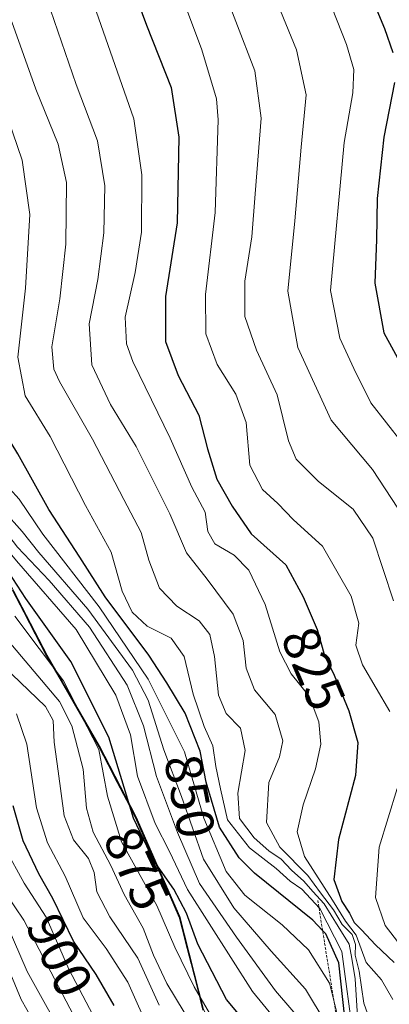
# Model space of a CAD drawing. Units: metres. Extents: x 630311 to 631797, y 4782890 to 4785225.
# Drawn here: x 631382 to 631452, y 4784760 to 4784946 of the extents above; entities that cross this region are included whole.
import ezdxf
from ezdxf.enums import TextEntityAlignment as Align

# ---------------------------------------------------------------- set-up
doc = ezdxf.new("R2010")
doc.units = ezdxf.units.M
doc.header["$MEASUREMENT"] = 0
doc.linetypes.add('TRAZOS', pattern=[0.75, 0.5, -0.25])
for name, color, linetype, lineweight in [('Comunidad autónoma', 142, 'Continuous', 30), ('Curva de nivel maestra', 36, 'Continuous', 30), ('Curva de nivel normal', 36, 'Continuous', 0), ('Escarpado lineal', 39, 'TRAZOS', 0), ('Matorral CxS', 135, 'Continuous', 0), ('Municipio', 9, 'Continuous', 13), ('Municipio CxS', 142, 'Continuous', 0), ('Nación', 19, 'Continuous', 30), ('Pastizal CxS', 92, 'Continuous', 0), ('Provincia', 19, 'Continuous', 0), ('Rótulo de curva de nivel directora', 19, 'Continuous', 0)]:
    doc.layers.add(name, color=color, linetype=linetype, lineweight=lineweight)
doc.styles.add('Arial', font='txt', dxfattribs={"height": 0.2})

# ---------------------------------------------------------------- blocks, each defined once
blk = doc.blocks.new('*U151')
at = {"layer": 'Pastizal CxS', "color": 92, "linetype": 'Continuous', "lineweight": 0}
blk.add_polyline3d([(631423.8947, 4784658.4797, 918.1672), (631426.0943, 4784673.9199, 899.0484), (631427.1081, 4784688.4167, 894.7394), (631427.1545, 4784689.0797, 895.2333), (631429.0645, 4784705.7905, 904.5584), (631429.2547, 4784725.8907, 896.2509), (631424.1445, 4784743.8409, 890.6245), (631416.6945, 4784758.6915, 880.9039), (631412.2347, 4784776.2817, 875.2314), (631403.9347, 4784795.1725, 873.1098), (631397.0147, 4784808.6325, 877.3214), (631387.0945, 4784825.8429, 881.7057), (631378.4647, 4784842.4535, 877.1323), (631366.6045, 4784861.0143, 873.3563), (631358.8845, 4784876.3643, 863.4985), (631347.6545, 4784895.5847, 871.8967), (631339.5945, 4784909.2751, 874.0825), (631335.2101, 4784917.2545, 876.219), (631331.3745, 4784924.2353, 877.015), (631323.0945, 4784942.2459, 875.3622), (631315.5045, 4784957.5961, 873.9542)], dxfattribs=at)
blk = doc.blocks.new('*U170')
at = {"layer": 'Curva de nivel normal', "color": 36, "linetype": 'Continuous', "lineweight": 0}
blk.add_polyline3d([(631396.38, 4784947.92, 830), (631403.51, 4784927.53, 830), (631405.06, 4784916.9, 830), (631404.96, 4784906.02, 830), (631403.8, 4784898.36, 830), (631401.89, 4784889.9, 830), (631402.15, 4784884.89, 830), (631403.36, 4784881.52, 830), (631410.39, 4784866.98, 830), (631414.54, 4784857.7, 830), (631417.06, 4784852.98, 830), (631417.55, 4784849.31, 830), (631418.89, 4784846.94, 830), (631422.52, 4784844.78, 830), (631425.33, 4784841.94, 830), (631428.38, 4784835.44, 830), (631431.18, 4784826.47, 830), (631433.33, 4784822.31, 830), (631436.7, 4784818.1, 830), (631438.53, 4784813.18, 830), (631438.91, 4784808.97, 830), (631437.92, 4784804.3, 830), (631435.6, 4784797.48, 830), (631434.48, 4784792.36, 830), (631435.82, 4784787.67, 830), (631441.17, 4784779.41, 830), (631443.6, 4784775.41, 830), (631445.64, 4784772.76, 830), (631447.52, 4784767.59, 830), (631450.44, 4784764.28, 830), (631452.59, 4784760.57, 830)], dxfattribs=at)
blk = doc.blocks.new('*U178')
at = {"layer": 'Curva de nivel normal', "color": 36, "linetype": 'Continuous', "lineweight": 0}
for points in [[(631406.54, 4784967.01, 820), (631416.43, 4784940.6, 820), (631419.18, 4784931.31, 820), (631419.51, 4784927.34, 820), (631418.95, 4784909.78, 820), (631417.08, 4784894.24, 820), (631417.19, 4784886.73, 820), (631419.28, 4784880.94, 820), (631422.86, 4784875.31, 820), (631424.78, 4784869.95, 820), (631425.48, 4784861.86, 820), (631427.9, 4784857.25, 820), (631430.8, 4784854.6, 820), (631433.79, 4784851.5, 820), (631439.24, 4784846.48, 820), (631444.71, 4784837.02, 820), (631446.11, 4784831.93, 820), (631445.59, 4784827.74, 820), (631446.84, 4784823.99, 820), (631451.99, 4784815.16, 820)], [(631453.42, 4784800.58, 820), (631449.99, 4784789.46, 820), (631449.3, 4784779.88, 820), (631451.15, 4784774.61, 820), (631455.18, 4784769.32, 820)]]:
    blk.add_polyline3d(points, dxfattribs=at)
blk = doc.blocks.new('*U185')
at = {"layer": 'Curva de nivel normal', "color": 36, "linetype": 'Continuous', "lineweight": 0}
blk.add_polyline3d([(631376.94, 4784935.45, 845), (631382.36, 4784919.7, 845), (631383.84, 4784909.4, 845), (631383.03, 4784895.42, 845), (631381.54, 4784882.34, 845), (631382.94, 4784874.98, 845), (631387.66, 4784867.27, 845), (631394.38, 4784854.2, 845), (631399.22, 4784845.38, 845), (631401.31, 4784837.95, 845), (631403.22, 4784833.98, 845), (631406.02, 4784831.33, 845), (631410.59, 4784829.08, 845), (631413.06, 4784825.58, 845), (631414.79, 4784818.42, 845), (631416.85, 4784812.33, 845), (631418.49, 4784808.63, 845), (631419.08, 4784804.75, 845), (631419.92, 4784800.5, 845), (631421.25, 4784794.6, 845), (631425.4, 4784789.31, 845), (631430.47, 4784785.4, 845), (631433.15, 4784782.98, 845), (631435.35, 4784781.5, 845), (631438.78, 4784777.84, 845), (631442.9, 4784769.64, 845), (631445.1, 4784753.11, 845)], dxfattribs=at)
blk = doc.blocks.new('*U187')
at = {"layer": 'Curva de nivel normal', "color": 36, "linetype": 'Continuous', "lineweight": 0}
blk.add_polyline3d([(631380.4, 4784945.9, 840), (631384.99, 4784933.15, 840), (631389.2, 4784922.72, 840), (631390.79, 4784915.44, 840), (631390.64, 4784903.75, 840), (631389.51, 4784893.4, 840), (631387.99, 4784884.28, 840), (631388.39, 4784880.08, 840), (631389.44, 4784877.7, 840), (631395.69, 4784866.82, 840), (631401.66, 4784855.36, 840), (631404.94, 4784849.1, 840), (631406.36, 4784843.84, 840), (631408.39, 4784838.55, 840), (631411.67, 4784835.16, 840), (631415.88, 4784832.36, 840), (631417.92, 4784829.74, 840), (631418.83, 4784825.59, 840), (631419.57, 4784818.26, 840), (631421.02, 4784814.81, 840), (631423.75, 4784811.98, 840), (631424.6, 4784807.74, 840), (631423.19, 4784799.69, 840), (631423.55, 4784794.9, 840), (631426.31, 4784791.23, 840), (631429.11, 4784788.76, 840), (631431.45, 4784787.19, 840), (631433.4, 4784785.07, 840), (631435.74, 4784782.98, 840), (631437.4, 4784781.02, 840), (631439.55, 4784778.68, 840), (631442.2, 4784774.41, 840), (631444.31, 4784771.06, 840), (631444.78, 4784768.32, 840), (631445.42, 4784764.47, 840), (631445.86, 4784757.37, 840)], dxfattribs=at)
blk = doc.blocks.new('*U199')
at = {"layer": 'Curva de nivel normal', "color": 36, "linetype": 'Continuous', "lineweight": 0}
blk.add_polyline3d([(631442.52, 4784755.84, 855), (631440.58, 4784763.69, 855), (631436.62, 4784769.97, 855), (631431.59, 4784774.73, 855), (631424.54, 4784780.35, 855), (631421.04, 4784784.84, 855), (631416.8, 4784794.95, 855), (631413.09, 4784807.5, 855), (631406.26, 4784821.32, 855), (631396.93, 4784834.99, 855), (631386.3, 4784848.76, 855), (631381.81, 4784855.43, 855), (631378.11, 4784859.46, 855), (631373.41, 4784865.37, 855), (631369.47, 4784872.97, 855), (631367.85, 4784882.32, 855), (631368.93, 4784897.32, 855), (631369.06, 4784912.66, 855), (631367.63, 4784920.66, 855), (631363.01, 4784931.99, 855), (631358.28, 4784940.66, 855), (631353.67, 4784948.32, 855)], dxfattribs=at)
blk = doc.blocks.new('*U208')
at = {"layer": 'Curva de nivel normal', "color": 36, "linetype": 'Continuous', "lineweight": 0}
blk.add_polyline3d([(631439.98, 4784756.04, 860), (631436.04, 4784762.52, 860), (631429.56, 4784769.71, 860), (631422.48, 4784777.96, 860), (631416.71, 4784787.19, 860), (631412.56, 4784799.04, 860), (631409.21, 4784807.9, 860), (631406.22, 4784817.32, 860), (631403.29, 4784822.97, 860), (631394.8, 4784834.59, 860), (631385.54, 4784845.3, 860), (631382.4, 4784849.28, 860), (631378.78, 4784853.32, 860), (631373.88, 4784859.38, 860), (631368.55, 4784865.45, 860), (631363.5, 4784874.9, 860), (631361.88, 4784885.89, 860), (631362.14, 4784900.92, 860), (631360.7, 4784917.21, 860), (631357.22, 4784927.73, 860), (631351.97, 4784936.92, 860), (631347.14, 4784945.08, 860), (631342.56, 4784956.51, 860)], dxfattribs=at)
blk = doc.blocks.new('*U218')
at = {"layer": 'Curva de nivel normal', "color": 36, "linetype": 'Continuous', "lineweight": 0}
blk.add_polyline3d([(631387.76, 4784948.19, 835), (631392.61, 4784934, 835), (631396.62, 4784923.36, 835), (631398.02, 4784914.8, 835), (631397.84, 4784905.88, 835), (631396.68, 4784897.04, 835), (631395.06, 4784888.64, 835), (631395.59, 4784880.89, 835), (631399.13, 4784873.34, 835), (631403.96, 4784865.41, 835), (631410.35, 4784852.66, 835), (631413.48, 4784845.26, 835), (631417.44, 4784840.26, 835), (631422.32, 4784833.59, 835), (631424.24, 4784828.64, 835), (631424.79, 4784823.4, 835), (631426.4, 4784819.3, 835), (631430.27, 4784814.61, 835), (631431.74, 4784809.61, 835), (631431.12, 4784806.56, 835), (631429.1, 4784801.68, 835), (631428.64, 4784794.09, 835), (631431.15, 4784789.45, 835), (631436.46, 4784784.05, 835), (631438.88, 4784780.78, 835), (631441.34, 4784777.59, 835), (631442.99, 4784774.78, 835), (631444.9, 4784772.9, 835), (631445.5, 4784770.97, 835), (631445.44, 4784768.97, 835), (631446.21, 4784765.95, 835), (631447.11, 4784759.89, 835), (631448.46, 4784755.95, 835)], dxfattribs=at)
blk = doc.blocks.new('*U224')
at = {"layer": 'Curva de nivel normal', "color": 36, "linetype": 'Continuous', "lineweight": 0}
blk.add_polyline3d([(631419.26, 4784955.42, 815), (631426.47, 4784936.64, 815), (631427.64, 4784927.64, 815), (631426.48, 4784913.31, 815), (631425.85, 4784905.18, 815), (631424.57, 4784896.74, 815), (631424.56, 4784890.06, 815), (631426.73, 4784883.64, 815), (631430.64, 4784875.2, 815), (631432.79, 4784866.5, 815), (631434.26, 4784863.01, 815), (631438.5, 4784858.74, 815), (631445.07, 4784853.49, 815), (631448.8, 4784848.01, 815), (631452.72, 4784836.15, 815)], dxfattribs=at)
blk = doc.blocks.new('*U225')
at = {"layer": 'Curva de nivel maestra', "color": 36, "linetype": 'Continuous', "lineweight": 30}
blk.add_polyline3d([(631397.16, 4784968.98, 825), (631405.95, 4784945.27, 825), (631410.62, 4784933.45, 825), (631412.07, 4784924.04, 825), (631411.74, 4784907.8, 825), (631409.53, 4784893.83, 825), (631409.49, 4784885.31, 825), (631411.95, 4784878.87, 825), (631415.86, 4784871.37, 825), (631417.47, 4784864.98, 825), (631419.22, 4784859.18, 825), (631422.15, 4784854.09, 825), (631425.76, 4784848.84, 825), (631432.34, 4784842.98, 825), (631435.62, 4784836.89, 825), (631438.24, 4784830.69, 825), (631439.65, 4784825.8, 825), (631441.45, 4784822.04, 825), (631444.24, 4784815.3, 825), (631445.92, 4784809.3, 825), (631445.53, 4784803.04, 825), (631442.27, 4784790.91, 825), (631441.41, 4784783.34, 825), (631442.89, 4784779.16, 825), (631444.38, 4784776.94, 825), (631445.24, 4784775.18, 825), (631446.65, 4784773.8, 825), (631449.31, 4784770.93, 825), (631452.83, 4784767.55, 825)], dxfattribs=at)
blk = doc.blocks.new('*U232')
at = {"layer": 'Curva de nivel maestra', "color": 36, "linetype": 'Continuous', "lineweight": 30}
blk.add_polyline3d([(631427.47, 4784752.94, 875), (631421.08, 4784760.56, 875), (631415.66, 4784771.04, 875), (631413.48, 4784776.95, 875), (631411.12, 4784781.5, 875), (631407.24, 4784786.98, 875), (631403.48, 4784794.96, 875), (631398.82, 4784810.3, 875), (631391.58, 4784824.64, 875), (631383.1, 4784836.59, 875), (631376.46, 4784846.67, 875)], dxfattribs=at)
blk = doc.blocks.new('*U235')
at = {"layer": 'Curva de nivel maestra', "color": 36, "linetype": 'Continuous', "lineweight": 30}
for points in [[(631439.2762, 4784773.6404, 850), (631437.42, 4784775.58, 850), (631426.38, 4784784.52, 850), (631423.48, 4784787.45, 850), (631419.76, 4784793.24, 850), (631417.2, 4784801.79, 850), (631416.08, 4784807.64, 850), (631413.27, 4784814.86, 850), (631409.75, 4784820.57, 850), (631406.38, 4784825.87, 850), (631398.11, 4784836.93, 850), (631393.28, 4784844.4, 850), (631387.42, 4784853.45, 850), (631381.54, 4784863.99, 850), (631377.34, 4784870.88, 850), (631375, 4784876.95, 850), (631374.32, 4784884.32, 850), (631375.88, 4784896.93, 850), (631376.51, 4784909.74, 850), (631375.05, 4784919.93, 850), (631370.7, 4784932.16, 850), (631366.03, 4784941.65, 850), (631361.25, 4784949.82, 850)], [(631453.06, 4784672.72, 850), (631451.24, 4784680.21, 850), (631447.7, 4784691.38, 850), (631446.38, 4784698.18, 850), (631446.74, 4784703.62, 850), (631448.85, 4784707.46, 850), (631449.94, 4784711.04, 850), (631449.89, 4784715.29, 850), (631449.93, 4784720.63, 850), (631448.89, 4784725.29, 850), (631448.47, 4784730.12, 850), (631447.9, 4784731.94, 850), (631446.58, 4784733.79, 850), (631445.83, 4784738.29, 850), (631445.15, 4784741.86, 850), (631444.82, 4784747.63, 850), (631445.14, 4784751.12, 850), (631444.26, 4784753.08, 850), (631443.47, 4784757.11, 850), (631442.36, 4784767.51, 850), (631439.87, 4784773.02, 850), (631439.2762, 4784773.6404, 850)]]:
    blk.add_polyline3d(points, dxfattribs=at)

msp = doc.modelspace()

# ---------------------------------------------------------------- linework, layer by layer
at = {"layer": 'Comunidad autónoma', "color": 142, "linetype": 'Continuous', "lineweight": 30}
msp.add_polyline3d([(631380.53, 4784838.18, 876.5), (631382.68, 4784834.03, 876.29), (631384.84, 4784829.88, 877.72), (631387, 4784825.73, 879.47), (631389.48, 4784821.43, 880.43), (631391.96, 4784817.12, 880.2), (631394.44, 4784812.81, 880.67), (631396.92, 4784808.51, 879.57), (631398.65, 4784805.14, 878.37), (631400.38, 4784801.78, 876.64), (631402.11, 4784798.41, 874.52), (631403.84, 4784795.05, 873.34), (631405.5, 4784791.27, 873.2), (631407.16, 4784787.49, 873.68), (631408.82, 4784783.72, 875.2), (631410.48, 4784779.94, 876.58), (631412.14, 4784776.16, 876.1), (631413.25, 4784771.76, 876.51), (631414.37, 4784767.37, 877.7), (631415.49, 4784762.97, 878.98), (631416.6, 4784758.57, 879.71)], dxfattribs=at)
at = {"layer": 'Curva de nivel maestra', "color": 36, "linetype": 'Continuous', "lineweight": 30}
for points in [[(631441.95, 4784966.31, 800), (631451, 4784944.62, 800), (631452.55, 4784940.07, 800)], [(631452.89, 4784934.38, 800), (631450.88, 4784924.04, 800), (631449.64, 4784912.39, 800), (631449.47, 4784904.63, 800), (631449.17, 4784896.39, 800), (631450.9, 4784886.92, 800), (631456.73, 4784876.2, 800)], [(631399.78, 4784759.41, 900), (631396.42, 4784765.33, 900), (631392.1, 4784771.64, 900), (631388.2, 4784779.74, 900), (631385.52, 4784784.37, 900), (631382.55, 4784790.65, 900), (631380.69, 4784797.3, 900)]]:
    msp.add_polyline3d(points, dxfattribs=at)
at = {"layer": 'Curva de nivel normal', "color": 36, "linetype": 'Continuous', "lineweight": 0}
for points in [[(631426.83, 4784959.02, 810), (631434.33, 4784940.6, 810), (631436.16, 4784932.1, 810), (631435.19, 4784922.13, 810), (631434.04, 4784908.2, 810), (631432.71, 4784894.87, 810), (631434.56, 4784884.14, 810), (631440.87, 4784870.41, 810), (631448.7, 4784861.03, 810), (631454.75, 4784851.86, 810)], [(631437.23, 4784748.37, 870), (631425.99, 4784762.11, 870), (631413.7, 4784781.42, 870), (631410.27, 4784788.61, 870), (631407.58, 4784793.94, 870), (631404.19, 4784802.89, 870), (631402.9, 4784810.72, 870), (631400.14, 4784818.29, 870), (631392.58, 4784830.73, 870), (631381.32, 4784843.75, 870), (631370.46, 4784856.74, 870), (631363.57, 4784862.59, 870), (631358.59, 4784869.73, 870), (631356.82, 4784873.71, 870), (631354.33, 4784880.1, 870), (631351.62, 4784890.72, 870), (631348.71, 4784900.42, 870), (631346.6, 4784913.29, 870), (631344.89, 4784920.5, 870), (631341.99, 4784925.83, 870), (631335.73, 4784935.35, 870), (631330.75, 4784945.71, 870), (631325.48, 4784953.1, 870)], [(631438.85, 4784752.27, 865), (631430.34, 4784762.18, 865), (631422.97, 4784772.4, 865), (631415.94, 4784782.54, 865), (631411.81, 4784792.2, 865), (631407.82, 4784802.83, 865), (631405.38, 4784812.47, 865), (631402.28, 4784820.14, 865), (631395.12, 4784831.13, 865), (631387.51, 4784840, 865), (631381.46, 4784846.33, 865), (631373.02, 4784857.29, 865), (631369.09, 4784861.51, 865), (631365.62, 4784864.53, 865), (631359.92, 4784872.95, 865), (631356.93, 4784880.35, 865), (631356.06, 4784886.55, 865), (631355.34, 4784892.68, 865), (631354.98, 4784905.15, 865), (631353.08, 4784918.26, 865), (631348.86, 4784928.04, 865), (631341.83, 4784939.54, 865), (631335.04, 4784952.35, 865)], [(631440.12, 4784950.95, 805), (631443.8, 4784941.61, 805), (631445.16, 4784936.89, 805), (631444.98, 4784932.45, 805), (631443.36, 4784923.05, 805), (631440.77, 4784894.99, 805), (631442.52, 4784885.92, 805), (631445.16, 4784880.18, 805), (631448.4, 4784873.7, 805), (631454.34, 4784866.09, 805)], [(631419.19, 4784755.72, 880), (631414.96, 4784762.96, 880), (631411.31, 4784770.5, 880), (631407.9, 4784778.39, 880), (631401.17, 4784790.46, 880), (631398.53, 4784799.09, 880), (631396.91, 4784807.97, 880), (631390.19, 4784820.96, 880), (631380.98, 4784833.23, 880)], [(631414.7, 4784755.43, 885), (631409.77, 4784763.61, 885), (631407.22, 4784768.96, 885), (631405.3, 4784774.11, 885), (631401.68, 4784780.49, 885), (631399.16, 4784785.97, 885), (631395.82, 4784792.3, 885), (631394.58, 4784796.85, 885), (631393.9, 4784804.21, 885), (631391.76, 4784812.42, 885), (631389.42, 4784817.04, 885), (631378.82, 4784829.64, 885)], [(631408.33, 4784759.46, 890), (631404.28, 4784768.42, 890), (631398.96, 4784776.25, 890), (631396.53, 4784780.97, 890), (631396.04, 4784784.64, 890), (631394.92, 4784787.3, 890), (631392.09, 4784790.82, 890), (631390.33, 4784795.38, 890), (631389.17, 4784803.82, 890), (631388.46, 4784809.36, 890), (631388.22, 4784813.46, 890), (631386.77, 4784816.11, 890), (631375.6, 4784826.76, 890)], [(631406.73, 4784754.03, 895), (631402.4, 4784763.82, 895), (631398.27, 4784770.23, 895), (631393.92, 4784776.06, 895), (631390.5, 4784783.97, 895), (631387.15, 4784790.29, 895), (631385.08, 4784796.87, 895), (631383.24, 4784808.96, 895), (631381.31, 4784814.72, 895)], [(631397.81, 4784753.82, 905), (631391.2, 4784766.29, 905), (631386.9, 4784776.17, 905), (631382.74, 4784782.6, 905), (631379.14, 4784789.22, 905)], [(631396.33, 4784749.48, 910), (631390.69, 4784760.27, 910), (631382.67, 4784775.58, 910), (631375.78, 4784785.71, 910)], [(631379.53, 4784774.66, 915), (631383.35, 4784765.88, 915), (631391.12, 4784751.77, 915)], [(631379.02, 4784768.22, 920), (631382.2, 4784760.55, 920), (631388.63, 4784749.16, 920)]]:
    msp.add_polyline3d(points, dxfattribs=at)
at = {"layer": 'Escarpado lineal', "color": 39, "linetype": 'TRAZOS', "lineweight": 0}
msp.add_polyline3d([(631438.36, 4784779.36, 837.91), (631442.36, 4784754.39, 852.98), (631440.52, 4784731.92, 875.21), (631436.77, 4784720.62, 892.29), (631428.03, 4784711.02, 908.03), (631426.56, 4784699.94, 916.26), (631428.2, 4784692.76, 913.94), (631444.52, 4784672.76, 878.46), (631446.3, 4784665.06, 883.93), (631443.53, 4784650.14, 884.18), (631453.53, 4784635.61, 858.52), (631454.86, 4784626.96, 852.86), (631453.19, 4784620.21, 851.41), (631438.36, 4784609.5, 879.33), (631434.86, 4784598.37, 857.42), (631437.75, 4784575.94, 869.86), (631449.47, 4784547.58, 871.07), (631453.15, 4784528.89, 857.14), (631452.65, 4784511.07, 860.78), (631445.33, 4784490.08, 872.49), (631443.77, 4784470.83, 876.24)], dxfattribs=at)
at = {"layer": 'Matorral CxS', "color": 135, "linetype": 'Continuous', "lineweight": 0}
msp.add_polyline3d([(631315.5, 4784957.6, 873.95), (631323.09, 4784942.25, 875.36), (631331.37, 4784924.24, 877.02), (631335.21, 4784917.25, 876.22), (631339.59, 4784909.28, 874.08), (631347.65, 4784895.58, 871.9), (631358.88, 4784876.36, 863.5), (631366.6, 4784861.01, 873.36), (631378.46, 4784842.45, 877.13), (631387.09, 4784825.84, 881.71), (631397.01, 4784808.63, 877.32), (631403.93, 4784795.17, 873.11), (631412.23, 4784776.28, 875.23), (631416.69, 4784758.69, 880.9), (631424.14, 4784743.84, 890.62), (631429.25, 4784725.89, 896.25), (631429.06, 4784705.79, 904.56), (631427.15, 4784689.08, 895.23), (631427.11, 4784688.42, 894.74), (631426.09, 4784673.92, 899.05), (631423.89, 4784658.48, 918.17)], dxfattribs=at)
msp.add_polyline3d([(631315.5, 4784957.6, 873.95), (631323.09, 4784942.25, 875.36), (631331.37, 4784924.24, 877.02), (631335.21, 4784917.25, 876.22), (631339.59, 4784909.28, 874.08), (631347.65, 4784895.58, 871.9), (631358.88, 4784876.36, 863.5), (631366.6, 4784861.01, 873.36), (631378.46, 4784842.45, 877.13), (631387.09, 4784825.84, 881.71), (631397.01, 4784808.63, 877.32), (631403.93, 4784795.17, 873.11), (631412.23, 4784776.28, 875.23), (631416.69, 4784758.69, 880.9), (631424.14, 4784743.84, 890.62), (631429.25, 4784725.89, 896.25), (631429.06, 4784705.79, 904.56), (631427.15, 4784689.08, 895.23), (631427.11, 4784688.42, 894.74), (631426.09, 4784673.92, 899.05), (631423.89, 4784658.48, 918.17)], dxfattribs=at)
at = {"layer": 'Municipio', "color": 9, "linetype": 'Continuous', "lineweight": 13}
msp.add_polyline3d([(631380.53, 4784838.18, 876.5), (631382.68, 4784834.03, 876.29), (631384.84, 4784829.88, 877.72), (631387, 4784825.73, 879.47), (631389.48, 4784821.43, 880.43), (631391.96, 4784817.12, 880.2), (631394.44, 4784812.81, 880.67), (631396.92, 4784808.51, 879.57), (631398.65, 4784805.14, 878.37), (631400.38, 4784801.78, 876.64), (631402.11, 4784798.41, 874.52), (631403.84, 4784795.05, 873.34), (631405.5, 4784791.27, 873.2), (631407.16, 4784787.49, 873.68), (631408.82, 4784783.72, 875.2), (631410.48, 4784779.94, 876.58), (631412.14, 4784776.16, 876.1), (631413.25, 4784771.76, 876.51), (631414.37, 4784767.37, 877.7), (631415.49, 4784762.97, 878.98), (631416.6, 4784758.57, 879.71)], dxfattribs=at)
at = {"layer": 'Municipio CxS', "color": 142, "linetype": 'Continuous', "lineweight": 0}
msp.add_polyline3d([(631380.53, 4784838.18, 876.5), (631382.68, 4784834.03, 876.29), (631384.84, 4784829.88, 877.72), (631387, 4784825.73, 879.47), (631389.48, 4784821.43, 880.43), (631391.96, 4784817.12, 880.2), (631394.44, 4784812.81, 880.67), (631396.92, 4784808.51, 879.57), (631398.65, 4784805.14, 878.37), (631400.38, 4784801.78, 876.64), (631402.11, 4784798.41, 874.52), (631403.84, 4784795.05, 873.34), (631405.5, 4784791.27, 873.2), (631407.16, 4784787.49, 873.68), (631408.82, 4784783.72, 875.2), (631410.48, 4784779.94, 876.58), (631412.14, 4784776.16, 876.1), (631413.25, 4784771.76, 876.51), (631414.37, 4784767.37, 877.7), (631415.49, 4784762.97, 878.98), (631416.6, 4784758.57, 879.71)], dxfattribs=at)
at = {"layer": 'Nación', "color": 19, "linetype": 'Continuous', "lineweight": 30}
msp.add_polyline3d([(631380.53, 4784838.18, 876.5), (631382.68, 4784834.03, 876.29), (631384.84, 4784829.88, 877.72), (631387, 4784825.73, 879.47), (631389.48, 4784821.43, 880.43), (631391.96, 4784817.12, 880.2), (631394.44, 4784812.81, 880.67), (631396.92, 4784808.51, 879.57), (631398.65, 4784805.14, 878.37), (631400.38, 4784801.78, 876.64), (631402.11, 4784798.41, 874.52), (631403.84, 4784795.05, 873.34), (631405.5, 4784791.27, 873.2), (631407.16, 4784787.49, 873.68), (631408.82, 4784783.72, 875.2), (631410.48, 4784779.94, 876.58), (631412.14, 4784776.16, 876.1), (631413.25, 4784771.76, 876.51), (631414.37, 4784767.37, 877.7), (631415.49, 4784762.97, 878.98), (631416.6, 4784758.57, 879.71)], dxfattribs=at)
at = {"layer": 'Pastizal CxS', "color": 92, "linetype": 'Continuous', "lineweight": 0}
msp.add_polyline3d([(631315.5, 4784957.6, 873.95), (631323.09, 4784942.25, 875.36), (631331.37, 4784924.24, 877.02), (631335.21, 4784917.25, 876.22), (631339.59, 4784909.28, 874.08), (631347.65, 4784895.58, 871.9), (631358.88, 4784876.36, 863.5), (631366.6, 4784861.01, 873.36), (631378.46, 4784842.45, 877.13), (631387.09, 4784825.84, 881.71), (631397.01, 4784808.63, 877.32), (631403.93, 4784795.17, 873.11), (631412.23, 4784776.28, 875.23), (631416.69, 4784758.69, 880.9), (631424.14, 4784743.84, 890.62), (631429.25, 4784725.89, 896.25), (631429.06, 4784705.79, 904.56), (631427.15, 4784689.08, 895.23), (631427.11, 4784688.42, 894.74), (631426.09, 4784673.92, 899.05), (631423.89, 4784658.48, 918.17)], dxfattribs=at)
at = {"layer": 'Provincia', "color": 19, "linetype": 'Continuous', "lineweight": 0}
msp.add_polyline3d([(631380.53, 4784838.18, 876.5), (631382.68, 4784834.03, 876.29), (631384.84, 4784829.88, 877.72), (631387, 4784825.73, 879.47), (631389.48, 4784821.43, 880.43), (631391.96, 4784817.12, 880.2), (631394.44, 4784812.81, 880.67), (631396.92, 4784808.51, 879.57), (631398.65, 4784805.14, 878.37), (631400.38, 4784801.78, 876.64), (631402.11, 4784798.41, 874.52), (631403.84, 4784795.05, 873.34), (631405.5, 4784791.27, 873.2), (631407.16, 4784787.49, 873.68), (631408.82, 4784783.72, 875.2), (631410.48, 4784779.94, 876.58), (631412.14, 4784776.16, 876.1), (631413.25, 4784771.76, 876.51), (631414.37, 4784767.37, 877.7), (631415.49, 4784762.97, 878.98), (631416.6, 4784758.57, 879.71)], dxfattribs=at)

# ---------------------------------------------------------------- block references
at = {"layer": 'Curva de nivel maestra', "color": 36, "linetype": 'Continuous', "lineweight": 30}
for name in ['*U225', '*U235', '*U232']:
    msp.add_blockref(name, (0, 0), dxfattribs=at)
at = {"layer": 'Curva de nivel normal', "color": 36, "linetype": 'Continuous', "lineweight": 0}
for name in ['*U224', '*U178', '*U170', '*U218', '*U187', '*U185', '*U199', '*U208']:
    msp.add_blockref(name, (0, 0), dxfattribs=at)
at = {"layer": 'Pastizal CxS', "color": 92, "linetype": 'Continuous', "lineweight": 0}
msp.add_blockref('*U151', (0, 0), dxfattribs=at)

# ---------------------------------------------------------------- texts
at = {"layer": 'Rótulo de curva de nivel directora', "color": 19, "linetype": 'Continuous', "lineweight": 0, "style": 'Arial'}
for s, rotation, p in [('825', -67.0918, (631437.53, 4784823.32)), ('850', -79.1617, (631414.12, 4784799.1)), ('875', -64.7713, (631404.07, 4784785.41)), ('900', -64.2899, (631389.47, 4784768.97))]:
    msp.add_text(s, height=7, rotation=rotation, dxfattribs=at).set_placement(p, align=Align.MIDDLE_CENTER)

doc.saveas('drawing.dxf')
